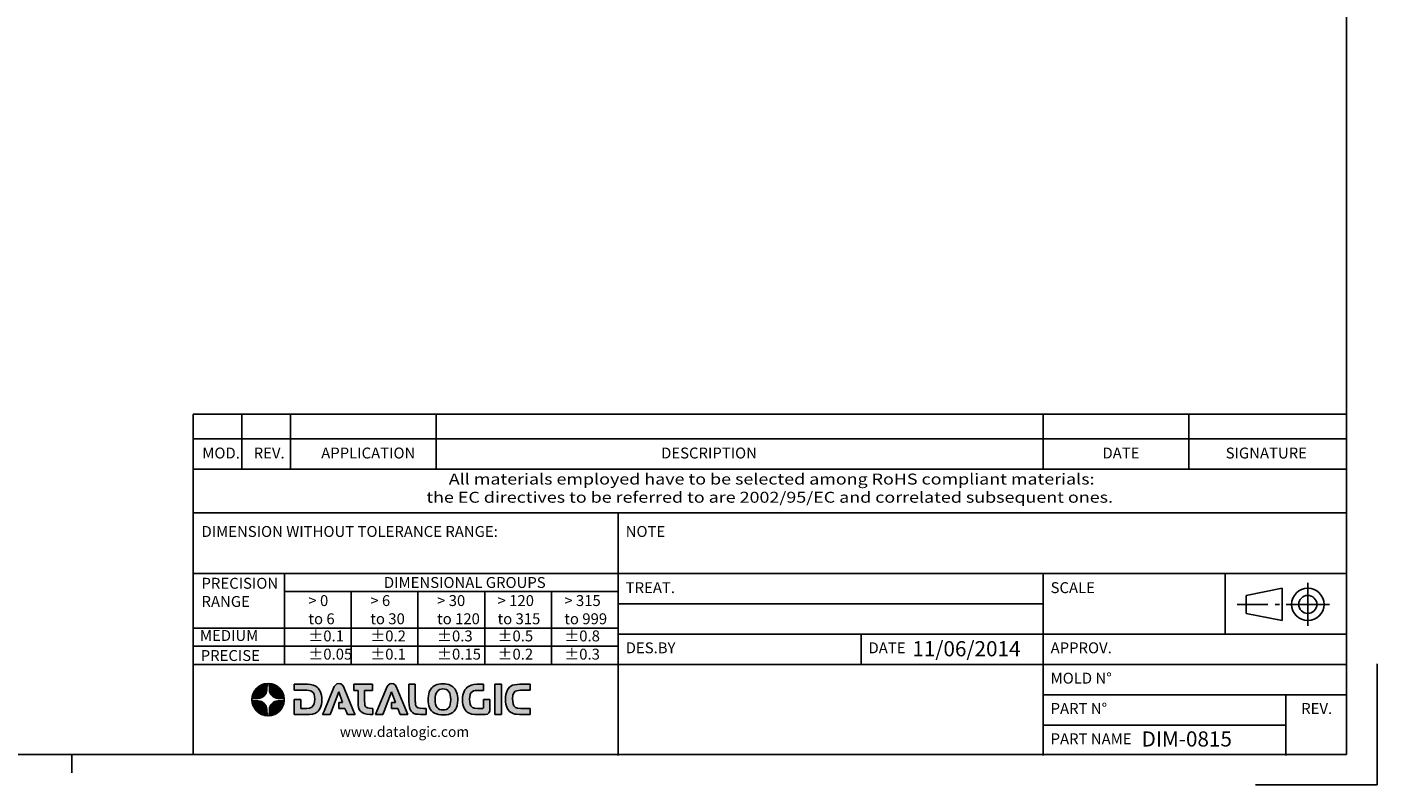
# Model space of a CAD drawing. Units: millimetres. Extents: x -43 to 385, y -63 to 242.
# Drawn here: x 163 to 385, y -55 to 70 of the extents above; entities that cross this region are included whole.
import ezdxf
from ezdxf.enums import TextEntityAlignment as Align

# ---------------------------------------------------------------- set-up
doc = ezdxf.new("R2010")
doc.units = ezdxf.units.MM
doc.header["$LTSCALE"] = 16.335
doc.linetypes.add('HIDDENNEW0', pattern=[4.5, 1.5, -1.5, 1.5])
doc.layers.get('0').update_dxf_attribs({"linetype": 'CONTINUOUS'})
doc.layers.add('DISEGNO', color=3, linetype='HIDDENNEW0')
doc.layers.add('NOTE', color=4, linetype='HIDDENNEW0')
doc.styles.add('Cartiglio', font='arial.ttf', dxfattribs={"width": 0.833, "height": 1.8})
doc.styles.get("Standard").update_dxf_attribs({"font": 'txt', "width": 0.85})

# ---------------------------------------------------------------- blocks, each defined once
blk = doc.blocks.new('A3M')
at = {"linetype": 'Continuous'}
h = blk.add_hatch(color=7, dxfattribs=at)
edge = h.paths.add_edge_path()
edge.add_arc((153.8, -66.95), 2.66, 93.2398, 176.7603)
edge.add_line((151.15, -66.8), (152.18, -66.75))
edge.add_arc((152.1, -65.25), 1.5, 273, 357)
edge.add_line((153.6, -65.33), (153.65, -64.3))
h = blk.add_hatch(color=0, dxfattribs=at)
edge = h.paths.add_edge_path()
edge.add_arc((153.8, -66.95), 2.66, 3.2398, 86.7602)
edge.add_line((153.95, -64.3), (154.01, -65.33))
edge.add_arc((155.51, -65.25), 1.5, 183, 267)
edge.add_line((155.43, -66.75), (156.46, -66.8))
for points in [[(161.56, -64.69), (161.2, -64.54), (160.78, -64.45), (160.28, -64.42), (158.12, -64.42), (158.12, -65.41), (160.17, -65.41), (160.53, -65.43), (160.84, -65.51), (161.08, -65.64), (161.26, -65.84), (161.38, -66.1), (161.45, -66.44), (161.48, -66.86), (161.45, -67.29), (161.37, -67.63), (161.25, -67.92), (161.01, -68.18), (160.64, -68.34), (160.13, -68.39), (159.17, -68.39), (159.17, -66.9), (158.12, -66.9), (158.12, -68.85), (158.12, -69.38), (160.34, -69.39), (160.61, -69.39), (161.1, -69.34), (161.52, -69.21), (161.86, -69), (161.92, -68.95), (161.98, -68.9), (162.04, -68.85), (162.22, -68.62), (162.37, -68.36), (162.49, -68.07), (162.58, -67.74), (162.63, -67.37), (162.65, -66.96), (162.63, -66.57), (162.58, -66.21), (162.5, -65.87), (162.39, -65.57), (162.24, -65.31), (162.07, -65.08), (161.86, -64.88)], [(166.2, -64.79), (166.03, -64.53), (165.77, -64.36), (165.46, -64.3), (165.14, -64.37), (164.88, -64.55), (164.7, -64.81), (163.02, -68.85), (162.79, -69.39), (164.03, -69.39), (164.23, -68.85), (165.45, -65.68), (166.08, -67.4), (165.43, -67.4), (165.43, -68.39), (166.46, -68.39), (166.65, -68.85), (166.88, -69.39), (168.12, -69.39), (167.89, -68.85)], [(170.98, -64.42), (167.92, -64.42), (167.92, -65.42), (168.64, -65.42), (168.64, -67.28), (168.66, -67.84), (168.72, -68.24), (168.83, -68.56), (169.02, -68.83), (169.3, -69.08), (169.64, -69.25), (170.06, -69.35), (170.56, -69.38), (170.92, -69.38), (171.08, -69.38), (171.08, -69.05), (171.08, -68.72), (171.08, -68.39), (171.03, -68.39), (170.48, -68.37), (170.15, -68.31), (169.94, -68.18), (169.8, -68.04), (169.74, -67.85), (169.71, -67.47), (169.69, -67.28), (169.69, -65.42), (170.98, -65.42)], [(174.89, -64.79), (174.72, -64.53), (174.46, -64.36), (174.15, -64.3), (173.83, -64.37), (173.57, -64.55), (173.4, -64.81), (171.71, -68.85), (171.48, -69.39), (172.72, -69.39), (172.92, -68.85), (174.14, -65.68), (174.77, -67.4), (174.15, -67.4), (174.15, -68.39), (175.17, -68.39), (175.57, -69.39), (176.81, -69.39)], [(178.05, -64.42), (177, -64.42), (177, -67.28), (177.02, -67.83), (177.08, -68.26), (177.18, -68.59), (177.36, -68.86), (177.57, -69.08), (177.83, -69.22), (178.14, -69.32), (178.5, -69.37), (178.92, -69.38), (179.28, -69.38), (179.83, -69.38), (179.83, -68.39), (179.4, -68.39), (178.85, -68.37), (178.51, -68.31), (178.3, -68.18), (178.17, -68.02), (178.1, -67.79), (178.07, -67.4), (178.05, -67.28)], [(187.21, -65.85), (187.4, -65.65), (187.64, -65.52), (187.94, -65.44), (188.31, -65.42), (189.3, -65.42), (189.3, -64.42), (188.19, -64.42), (187.69, -64.46), (187.27, -64.56), (186.91, -64.71), (186.61, -64.91), (186.41, -65.1), (186.23, -65.33), (186.09, -65.6), (185.97, -65.9), (185.89, -66.23), (185.84, -66.59), (185.82, -66.99), (185.84, -67.39), (185.89, -67.76), (185.98, -68.08), (186.1, -68.37), (186.25, -68.63), (186.44, -68.85), (186.49, -68.9), (186.55, -68.95), (186.61, -69), (186.95, -69.2), (187.37, -69.33), (187.86, -69.39), (188.14, -69.39), (189.61, -69.39), (189.93, -69.32), (190.18, -69.12), (190.33, -68.85), (190.35, -68.71), (190.35, -66.9), (189.3, -66.9), (189.3, -68.24), (189.28, -68.32), (189.23, -68.37), (189.15, -68.39), (188.34, -68.39), (187.83, -68.36), (187.46, -68.24), (187.22, -67.99), (187.1, -67.7), (187.02, -67.33), (186.99, -66.89), (187.02, -66.46), (187.09, -66.12)], [(192.23, -64.42), (191.17, -64.42), (191.17, -69.39), (192.23, -69.39)], [(194.1, -67.26), (194.07, -66.78), (194.12, -66.21), (194.27, -65.84), (194.53, -65.58), (194.77, -65.48), (195.04, -65.42), (195.38, -65.41), (196.95, -65.41), (196.95, -64.42), (195.26, -64.42), (194.81, -64.44), (194.42, -64.49), (194.08, -64.59), (193.8, -64.72), (193.57, -64.91), (193.37, -65.15), (193.2, -65.43), (193.07, -65.75), (192.97, -66.09), (192.92, -66.47), (192.9, -66.89), (192.92, -67.31), (192.97, -67.69), (193.06, -68.04), (193.19, -68.35), (193.35, -68.62), (193.54, -68.85), (193.72, -69), (193.93, -69.13), (194.15, -69.22), (194.45, -69.32), (194.74, -69.37), (195.21, -69.38), (196.95, -69.38), (196.95, -68.39), (195.42, -68.39), (194.91, -68.36), (194.54, -68.24), (194.3, -67.99), (194.17, -67.66)]]:
    blk.add_hatch(color=7).paths.add_polyline_path(points)
h = blk.add_hatch(color=7)
h.paths.add_polyline_path([(182.95, -64.37), (182.6, -64.35), (182.26, -64.37), (181.95, -64.41), (181.66, -64.48), (181.39, -64.58), (181.16, -64.7), (180.94, -64.85), (180.76, -65.03), (180.6, -65.24), (180.46, -65.47), (180.35, -65.72), (180.26, -66), (180.2, -66.31), (180.16, -66.64), (180.15, -67), (180.16, -67.31), (180.2, -67.63), (180.27, -67.95), (180.38, -68.25), (180.52, -68.53), (180.71, -68.79), (180.95, -69), (181.22, -69.17), (181.54, -69.3), (181.89, -69.4), (182.28, -69.46), (182.68, -69.48), (183.13, -69.46), (183.54, -69.38), (183.89, -69.25), (184.21, -69.07), (184.47, -68.85), (184.68, -68.57), (184.84, -68.26), (184.96, -67.89), (185.03, -67.48), (185.06, -67.03), (185.04, -66.67), (185.01, -66.33), (184.95, -66.02), (184.86, -65.74), (184.75, -65.48), (184.61, -65.25), (184.45, -65.04), (184.26, -64.86), (184.05, -64.71), (183.81, -64.58), (183.55, -64.48), (183.26, -64.41)])
h.paths.add_polyline_path([(182.92, -65.22), (183.18, -65.3), (183.4, -65.44), (183.58, -65.64), (183.72, -65.89), (183.81, -66.19), (183.87, -66.55), (183.89, -66.95), (183.87, -67.36), (183.82, -67.71), (183.72, -68), (183.59, -68.24), (183.41, -68.42), (183.19, -68.55), (182.93, -68.63), (182.62, -68.65), (182.31, -68.63), (182.04, -68.55), (181.81, -68.42), (181.63, -68.24), (181.49, -68.01), (181.4, -67.71), (181.34, -67.36), (181.32, -66.96), (181.34, -66.55), (181.4, -66.19), (181.49, -65.89), (181.63, -65.64), (181.81, -65.44), (182.03, -65.3), (182.3, -65.22), (182.61, -65.19)])
h = blk.add_hatch(color=0, dxfattribs=at)
edge = h.paths.add_edge_path()
edge.add_arc((152.1, -68.65), 1.5, 3, 87)
edge.add_line((152.18, -67.15), (151.15, -67.1))
edge.add_arc((153.8, -66.95), 2.66, 183.2397, 266.7602)
edge.add_line((153.65, -69.6), (153.6, -68.57))
h = blk.add_hatch(color=0, dxfattribs=at)
edge = h.paths.add_edge_path()
edge.add_line((156.46, -67.1), (155.43, -67.15))
edge.add_arc((155.51, -68.65), 1.5, 93, 177)
edge.add_line((154.01, -68.57), (153.95, -69.6))
edge.add_arc((153.8, -66.95), 2.66, 273.2398, 356.7602)
at = {"color": 7, "linetype": 'Continuous'}
for p, q in [((331.48, -76.02), (331.48, 210.98)), ((141.48, -76.02), (141.48, -19.87)), ((141.48, -19.87), (331.48, -19.87)), ((149.48, -28.97), (149.48, -19.87)), ((157.48, -28.97), (157.48, -19.87)), ((181.48, -28.97), (181.48, -19.87)), ((281.48, -28.97), (281.48, -19.87)), ((305.48, -28.97), (305.48, -19.87)), ((141.48, -23.97), (331.48, -23.97)), ((141.48, -28.97), (331.48, -28.97)), ((141.48, -36.15), (331.48, -36.15)), ((211.48, -76.15), (211.48, -36.15)), ((141.48, -46.15), (211.48, -46.15)), ((156.48, -61.15), (156.48, -46.15)), ((211.48, -46.15), (281.48, -46.15)), ((281.48, -46.15), (331.48, -46.15)), ((281.48, -61.15), (281.48, -46.15)), ((311.48, -46.15), (311.48, -56.15)), ((314.93, -49.76), (320.87, -48.57)), ((320.87, -53.92), (320.87, -48.57)), ((325.08, -54.81), (325.08, -47.68)), ((156.48, -49.15), (211.48, -49.15)), ((167.48, -61.15), (167.48, -49.15)), ((178.48, -61.15), (178.48, -49.15)), ((189.48, -61.15), (189.48, -49.15)), ((200.48, -61.15), (200.48, -49.15)), ((314.93, -52.73), (314.93, -49.76)), ((211.48, -51.15), (281.48, -51.15)), ((318.51, -51.25), (313.43, -51.25)), ((314.93, -52.73), (320.87, -53.92)), ((320.4, -51.25), (319.68, -51.25)), ((321.52, -51.25), (328.65, -51.25)), ((141.48, -55.15), (211.48, -55.15)), ((211.48, -56.15), (331.48, -56.15)), ((251.48, -61.15), (251.48, -56.15)), ((141.48, -58.15), (211.48, -58.15)), ((141.48, -61.15), (331.48, -61.15)), ((281.48, -76.15), (281.48, -61.15)), ((336.48, -81.02), (336.48, -61.02)), ((153.6, -65.33), (153.65, -64.29)), ((153.6, -65.33), (153.65, -64.3)), ((154.01, -65.33), (153.95, -64.29)), ((153.95, -64.3), (154.01, -65.33)), ((158.12, -65.41), (158.12, -64.42)), ((158.12, -64.42), (160.28, -64.42)), ((158.12, -64.42), (158.12, -65.41)), ((160.28, -64.42), (158.12, -64.42)), ((160.28, -64.42), (160.78, -64.45)), ((160.78, -64.45), (160.28, -64.42)), ((160.78, -64.45), (161.2, -64.54)), ((161.2, -64.54), (160.78, -64.45)), ((164.88, -64.55), (165.14, -64.37)), ((165.14, -64.37), (164.88, -64.55)), ((165.14, -64.37), (165.46, -64.3)), ((165.46, -64.3), (165.14, -64.37)), ((165.46, -64.3), (165.77, -64.36)), ((165.77, -64.36), (165.46, -64.3)), ((165.77, -64.36), (166.03, -64.53)), ((166.03, -64.53), (165.77, -64.36)), ((167.92, -65.42), (167.92, -64.42)), ((167.92, -64.42), (170.98, -64.42)), ((170.98, -64.42), (167.92, -64.42)), ((167.92, -64.42), (167.92, -65.42)), ((170.98, -64.42), (170.98, -65.42)), ((170.98, -65.42), (170.98, -64.42)), ((173.57, -64.55), (173.83, -64.37)), ((173.83, -64.37), (173.57, -64.55)), ((173.83, -64.37), (174.15, -64.3)), ((174.15, -64.3), (173.83, -64.37)), ((174.15, -64.3), (174.46, -64.36)), ((174.46, -64.36), (174.15, -64.3)), ((174.46, -64.36), (174.72, -64.53)), ((174.72, -64.53), (174.46, -64.36)), ((177, -67.28), (177, -64.42)), ((177, -64.42), (178.05, -64.42)), ((178.05, -64.42), (177, -64.42)), ((177, -64.42), (177, -67.28)), ((178.05, -64.42), (178.05, -67.28)), ((178.05, -67.28), (178.05, -64.42)), ((181.39, -64.58), (181.66, -64.48)), ((181.66, -64.48), (181.39, -64.58)), ((181.66, -64.48), (181.95, -64.41)), ((181.95, -64.41), (181.66, -64.48)), ((181.95, -64.41), (182.26, -64.37)), ((182.26, -64.37), (181.95, -64.41)), ((182.26, -64.37), (182.6, -64.35)), ((182.6, -64.35), (182.26, -64.37)), ((182.6, -64.35), (182.95, -64.37)), ((182.95, -64.37), (182.6, -64.35)), ((182.95, -64.37), (183.26, -64.41)), ((183.26, -64.41), (182.95, -64.37)), ((183.26, -64.41), (183.55, -64.48)), ((183.55, -64.48), (183.26, -64.41)), ((183.55, -64.48), (183.81, -64.58)), ((183.81, -64.58), (183.55, -64.48)), ((187.27, -64.56), (187.69, -64.46)), ((187.69, -64.46), (187.27, -64.56)), ((187.69, -64.46), (188.19, -64.42)), ((188.19, -64.42), (187.69, -64.46)), ((188.19, -64.42), (189.3, -64.42)), ((189.3, -64.42), (188.19, -64.42)), ((189.3, -64.42), (189.3, -65.42)), ((189.3, -65.42), (189.3, -64.42)), ((191.17, -69.39), (191.17, -64.42)), ((191.17, -64.42), (192.23, -64.42)), ((192.23, -64.42), (191.17, -64.42)), ((191.17, -64.42), (191.17, -69.39)), ((192.23, -64.42), (192.23, -69.39)), ((192.23, -69.39), (192.23, -64.42)), ((194.08, -64.59), (194.42, -64.49)), ((194.42, -64.49), (194.08, -64.59)), ((194.42, -64.49), (194.81, -64.44)), ((194.81, -64.44), (194.42, -64.49)), ((194.81, -64.44), (195.26, -64.42)), ((195.26, -64.42), (194.81, -64.44)), ((195.26, -64.42), (196.95, -64.42)), ((196.95, -64.42), (195.26, -64.42)), ((196.95, -64.42), (196.95, -65.41)), ((196.95, -65.41), (196.95, -64.42)), ((160.17, -65.41), (158.12, -65.41)), ((158.12, -65.41), (160.17, -65.41)), ((160.53, -65.43), (160.17, -65.41)), ((160.17, -65.41), (160.53, -65.43)), ((160.84, -65.51), (160.53, -65.43)), ((160.53, -65.43), (160.84, -65.51)), ((161.08, -65.64), (160.84, -65.51)), ((160.84, -65.51), (161.08, -65.64)), ((161.26, -65.84), (161.08, -65.64)), ((161.08, -65.64), (161.26, -65.84)), ((161.2, -64.54), (161.56, -64.69)), ((161.56, -64.69), (161.2, -64.54)), ((161.38, -66.1), (161.26, -65.84)), ((161.26, -65.84), (161.38, -66.1)), ((161.45, -66.44), (161.38, -66.1)), ((161.38, -66.1), (161.45, -66.44)), ((161.48, -66.86), (161.45, -66.44)), ((161.45, -66.44), (161.48, -66.86)), ((161.56, -64.69), (161.86, -64.88)), ((161.86, -64.88), (161.56, -64.69)), ((161.86, -64.88), (162.07, -65.08)), ((162.07, -65.08), (161.86, -64.88)), ((162.07, -65.08), (162.24, -65.31)), ((162.24, -65.31), (162.07, -65.08)), ((162.24, -65.31), (162.39, -65.57)), ((162.39, -65.57), (162.24, -65.31)), ((162.39, -65.57), (162.5, -65.87)), ((162.5, -65.87), (162.39, -65.57)), ((162.5, -65.87), (162.58, -66.21)), ((162.58, -66.21), (162.5, -65.87)), ((162.58, -66.21), (162.63, -66.57)), ((162.63, -66.57), (162.58, -66.21)), ((162.63, -66.57), (162.65, -66.96)), ((162.65, -66.96), (162.63, -66.57)), ((163.02, -68.85), (164.7, -64.81)), ((164.7, -64.81), (163.02, -68.85)), ((165.45, -65.68), (164.23, -68.85)), ((164.23, -68.85), (165.45, -65.68)), ((164.7, -64.81), (164.88, -64.55)), ((164.88, -64.55), (164.7, -64.81)), ((166.08, -67.4), (165.45, -65.68)), ((165.45, -65.68), (166.08, -67.4)), ((166.03, -64.53), (166.2, -64.79)), ((166.2, -64.79), (166.03, -64.53)), ((166.2, -64.79), (167.89, -68.85)), ((167.89, -68.85), (166.2, -64.79)), ((168.64, -65.42), (167.92, -65.42)), ((167.92, -65.42), (168.64, -65.42)), ((168.64, -67.28), (168.64, -65.42)), ((168.64, -65.42), (168.64, -67.28)), ((170.98, -65.42), (169.69, -65.42)), ((169.69, -65.42), (169.69, -67.28)), ((169.69, -65.42), (170.98, -65.42)), ((169.69, -67.28), (169.69, -65.42)), ((171.71, -68.85), (173.4, -64.81)), ((173.4, -64.81), (171.71, -68.85)), ((174.14, -65.68), (172.92, -68.85)), ((172.92, -68.85), (174.14, -65.68)), ((173.4, -64.81), (173.57, -64.55)), ((173.57, -64.55), (173.4, -64.81)), ((174.77, -67.4), (174.14, -65.68)), ((174.14, -65.68), (174.77, -67.4)), ((174.72, -64.53), (174.89, -64.79)), ((174.89, -64.79), (174.72, -64.53)), ((174.89, -64.79), (176.81, -69.39)), ((176.81, -69.39), (174.89, -64.79)), ((180.15, -67), (180.16, -66.64)), ((180.16, -66.64), (180.15, -67)), ((180.16, -66.64), (180.2, -66.31)), ((180.2, -66.31), (180.16, -66.64)), ((180.2, -66.31), (180.26, -66)), ((180.26, -66), (180.2, -66.31)), ((180.26, -66), (180.35, -65.72)), ((180.35, -65.72), (180.26, -66)), ((180.35, -65.72), (180.46, -65.47)), ((180.46, -65.47), (180.35, -65.72)), ((180.46, -65.47), (180.6, -65.24)), ((180.6, -65.24), (180.46, -65.47)), ((180.6, -65.24), (180.76, -65.03)), ((180.76, -65.03), (180.6, -65.24)), ((180.76, -65.03), (180.94, -64.85)), ((180.94, -64.85), (180.76, -65.03)), ((180.94, -64.85), (181.16, -64.7)), ((181.16, -64.7), (180.94, -64.85)), ((181.16, -64.7), (181.39, -64.58)), ((181.39, -64.58), (181.16, -64.7)), ((181.32, -66.96), (181.34, -66.55)), ((181.32, -66.96), (181.34, -66.55)), ((181.34, -66.55), (181.4, -66.19)), ((181.34, -66.55), (181.4, -66.19)), ((181.4, -66.19), (181.49, -65.89)), ((181.4, -66.19), (181.49, -65.89)), ((181.49, -65.89), (181.63, -65.64)), ((181.49, -65.89), (181.63, -65.64)), ((181.63, -65.64), (181.81, -65.44)), ((181.63, -65.64), (181.81, -65.44)), ((181.81, -65.44), (182.03, -65.3)), ((181.81, -65.44), (182.03, -65.3)), ((182.03, -65.3), (182.3, -65.22)), ((182.03, -65.3), (182.3, -65.22)), ((182.3, -65.22), (182.61, -65.19)), ((182.3, -65.22), (182.61, -65.19)), ((182.61, -65.19), (182.92, -65.22)), ((182.61, -65.19), (182.92, -65.22)), ((182.92, -65.22), (183.18, -65.3)), ((182.92, -65.22), (183.18, -65.3)), ((183.18, -65.3), (183.4, -65.44)), ((183.18, -65.3), (183.4, -65.44)), ((183.4, -65.44), (183.58, -65.64)), ((183.4, -65.44), (183.58, -65.64)), ((183.58, -65.64), (183.72, -65.89)), ((183.58, -65.64), (183.72, -65.89)), ((183.72, -65.89), (183.81, -66.19)), ((183.72, -65.89), (183.81, -66.19)), ((183.81, -64.58), (184.05, -64.71)), ((184.05, -64.71), (183.81, -64.58)), ((183.81, -66.19), (183.87, -66.55)), ((183.81, -66.19), (183.87, -66.55)), ((183.87, -66.55), (183.89, -66.95)), ((183.87, -66.55), (183.89, -66.95)), ((184.05, -64.71), (184.26, -64.86)), ((184.26, -64.86), (184.05, -64.71)), ((184.26, -64.86), (184.45, -65.04)), ((184.45, -65.04), (184.26, -64.86)), ((184.45, -65.04), (184.61, -65.25)), ((184.61, -65.25), (184.45, -65.04)), ((184.61, -65.25), (184.75, -65.48)), ((184.75, -65.48), (184.61, -65.25)), ((184.75, -65.48), (184.86, -65.74)), ((184.86, -65.74), (184.75, -65.48)), ((184.86, -65.74), (184.95, -66.02)), ((184.95, -66.02), (184.86, -65.74)), ((184.95, -66.02), (185.01, -66.33)), ((185.01, -66.33), (184.95, -66.02)), ((185.01, -66.33), (185.04, -66.67)), ((185.04, -66.67), (185.01, -66.33)), ((185.04, -66.67), (185.06, -67.03)), ((185.06, -67.03), (185.04, -66.67)), ((185.82, -66.99), (185.84, -66.59)), ((185.84, -66.59), (185.82, -66.99)), ((185.84, -66.59), (185.89, -66.23)), ((185.89, -66.23), (185.84, -66.59)), ((185.89, -66.23), (185.97, -65.9)), ((185.97, -65.9), (185.89, -66.23)), ((185.97, -65.9), (186.09, -65.6)), ((186.09, -65.6), (185.97, -65.9)), ((186.09, -65.6), (186.23, -65.33)), ((186.23, -65.33), (186.09, -65.6)), ((186.23, -65.33), (186.41, -65.1)), ((186.41, -65.1), (186.23, -65.33)), ((186.41, -65.1), (186.61, -64.91)), ((186.61, -64.91), (186.41, -65.1)), ((186.61, -64.91), (186.91, -64.71)), ((186.91, -64.71), (186.61, -64.91)), ((186.91, -64.71), (187.27, -64.56)), ((187.27, -64.56), (186.91, -64.71)), ((187.02, -66.46), (186.99, -66.89)), ((186.99, -66.89), (187.02, -66.46)), ((187.09, -66.12), (187.02, -66.46)), ((187.02, -66.46), (187.09, -66.12)), ((187.21, -65.85), (187.09, -66.12)), ((187.09, -66.12), (187.21, -65.85)), ((187.4, -65.65), (187.21, -65.85)), ((187.21, -65.85), (187.4, -65.65)), ((187.64, -65.52), (187.4, -65.65)), ((187.4, -65.65), (187.64, -65.52)), ((187.94, -65.44), (187.64, -65.52)), ((187.64, -65.52), (187.94, -65.44)), ((188.31, -65.42), (187.94, -65.44)), ((187.94, -65.44), (188.31, -65.42)), ((189.3, -65.42), (188.31, -65.42)), ((188.31, -65.42), (189.3, -65.42)), ((192.9, -66.89), (192.92, -66.47)), ((192.92, -66.47), (192.9, -66.89)), ((192.92, -66.47), (192.97, -66.09)), ((192.97, -66.09), (192.92, -66.47)), ((192.97, -66.09), (193.07, -65.75)), ((193.07, -65.75), (192.97, -66.09)), ((193.07, -65.75), (193.2, -65.43)), ((193.2, -65.43), (193.07, -65.75)), ((193.2, -65.43), (193.37, -65.15)), ((193.37, -65.15), (193.2, -65.43)), ((193.37, -65.15), (193.57, -64.91)), ((193.57, -64.91), (193.37, -65.15)), ((193.57, -64.91), (193.8, -64.72)), ((193.8, -64.72), (193.57, -64.91)), ((193.8, -64.72), (194.08, -64.59)), ((194.08, -64.59), (193.8, -64.72)), ((194.12, -66.21), (194.07, -66.78)), ((194.07, -66.78), (194.12, -66.21)), ((194.27, -65.84), (194.12, -66.21)), ((194.12, -66.21), (194.27, -65.84)), ((194.53, -65.58), (194.27, -65.84)), ((194.27, -65.84), (194.53, -65.58)), ((194.77, -65.48), (194.53, -65.58)), ((194.53, -65.58), (194.77, -65.48)), ((195.04, -65.42), (194.77, -65.48)), ((194.77, -65.48), (195.04, -65.42)), ((195.38, -65.41), (195.04, -65.42)), ((195.04, -65.42), (195.38, -65.41)), ((196.95, -65.41), (195.38, -65.41)), ((195.38, -65.41), (196.95, -65.41)), ((281.48, -66.15), (331.48, -66.15)), ((152.18, -66.75), (151.15, -66.8)), ((151.15, -66.8), (152.18, -66.75)), ((152.18, -67.15), (151.15, -67.1)), ((152.18, -67.15), (151.15, -67.1)), ((153.6, -68.57), (153.65, -69.61)), ((153.65, -69.6), (153.6, -68.57)), ((154.01, -68.57), (153.95, -69.61)), ((154.01, -68.57), (153.95, -69.6)), ((155.43, -66.75), (156.46, -66.8)), ((155.43, -66.75), (156.46, -66.8)), ((155.43, -67.15), (156.46, -67.1)), ((156.46, -67.1), (155.43, -67.15)), ((158.12, -68.85), (158.12, -66.9)), ((158.12, -66.9), (159.17, -66.9)), ((158.12, -66.9), (158.12, -68.85)), ((159.17, -66.9), (158.12, -66.9)), ((158.12, -69.38), (158.12, -68.85)), ((158.12, -68.85), (158.12, -69.38)), ((159.17, -66.9), (159.17, -68.39)), ((159.17, -68.39), (159.17, -66.9)), ((159.17, -68.39), (160.13, -68.39)), ((160.13, -68.39), (159.17, -68.39)), ((160.13, -68.39), (160.64, -68.34)), ((160.64, -68.34), (160.13, -68.39)), ((160.64, -68.34), (161.01, -68.18)), ((161.01, -68.18), (160.64, -68.34)), ((161.01, -68.18), (161.25, -67.92)), ((161.25, -67.92), (161.01, -68.18)), ((161.25, -67.92), (161.37, -67.63)), ((161.37, -67.63), (161.25, -67.92)), ((161.37, -67.63), (161.45, -67.29)), ((161.45, -67.29), (161.37, -67.63)), ((161.45, -67.29), (161.48, -66.86)), ((161.48, -66.86), (161.45, -67.29)), ((161.98, -68.9), (161.92, -68.95)), ((161.92, -68.95), (161.98, -68.9)), ((162.04, -68.85), (161.98, -68.9)), ((161.98, -68.9), (162.04, -68.85)), ((162.22, -68.62), (162.04, -68.85)), ((162.04, -68.85), (162.22, -68.62)), ((162.37, -68.36), (162.22, -68.62)), ((162.22, -68.62), (162.37, -68.36)), ((162.49, -68.07), (162.37, -68.36)), ((162.37, -68.36), (162.49, -68.07)), ((162.58, -67.74), (162.49, -68.07)), ((162.49, -68.07), (162.58, -67.74)), ((162.63, -67.37), (162.58, -67.74)), ((162.58, -67.74), (162.63, -67.37)), ((162.65, -66.96), (162.63, -67.37)), ((162.63, -67.37), (162.65, -66.96)), ((162.79, -69.39), (163.02, -68.85)), ((163.02, -68.85), (162.79, -69.39)), ((164.23, -68.85), (164.03, -69.39)), ((164.03, -69.39), (164.23, -68.85)), ((165.43, -68.39), (165.43, -67.4)), ((165.43, -67.4), (166.08, -67.4)), ((165.43, -67.4), (165.43, -68.39)), ((166.08, -67.4), (165.43, -67.4)), ((166.46, -68.39), (165.43, -68.39)), ((165.43, -68.39), (166.46, -68.39)), ((166.65, -68.85), (166.46, -68.39)), ((166.46, -68.39), (166.65, -68.85)), ((166.88, -69.39), (166.65, -68.85)), ((166.65, -68.85), (166.88, -69.39)), ((167.89, -68.85), (168.12, -69.39)), ((168.12, -69.39), (167.89, -68.85)), ((168.66, -67.84), (168.64, -67.28)), ((168.64, -67.28), (168.66, -67.84)), ((168.72, -68.24), (168.66, -67.84)), ((168.66, -67.84), (168.72, -68.24)), ((168.83, -68.56), (168.72, -68.24)), ((168.72, -68.24), (168.83, -68.56)), ((169.02, -68.83), (168.83, -68.56)), ((168.83, -68.56), (169.02, -68.83)), ((169.3, -69.08), (169.02, -68.83)), ((169.02, -68.83), (169.3, -69.08)), ((169.69, -67.28), (169.71, -67.47)), ((169.71, -67.47), (169.69, -67.28)), ((169.71, -67.47), (169.74, -67.85)), ((169.74, -67.85), (169.71, -67.47)), ((169.74, -67.85), (169.8, -68.04)), ((169.8, -68.04), (169.74, -67.85)), ((169.8, -68.04), (169.94, -68.18)), ((169.94, -68.18), (169.8, -68.04)), ((169.94, -68.18), (170.15, -68.31)), ((170.15, -68.31), (169.94, -68.18)), ((170.15, -68.31), (170.48, -68.37)), ((170.48, -68.37), (170.15, -68.31)), ((170.48, -68.37), (171.03, -68.39)), ((171.03, -68.39), (170.48, -68.37)), ((171.03, -68.39), (171.08, -68.39)), ((171.08, -68.39), (171.03, -68.39)), ((171.08, -68.39), (171.08, -68.72)), ((171.08, -68.72), (171.08, -68.39)), ((171.08, -68.72), (171.08, -69.05)), ((171.08, -69.05), (171.08, -68.72)), ((171.48, -69.39), (171.71, -68.85)), ((171.71, -68.85), (171.48, -69.39)), ((172.92, -68.85), (172.72, -69.39)), ((172.72, -69.39), (172.92, -68.85)), ((174.15, -68.39), (174.15, -67.4)), ((174.15, -67.4), (174.77, -67.4)), ((174.15, -67.4), (174.15, -68.39)), ((174.77, -67.4), (174.15, -67.4)), ((175.17, -68.39), (174.15, -68.39)), ((174.15, -68.39), (175.17, -68.39)), ((175.57, -69.39), (175.17, -68.39)), ((175.17, -68.39), (175.57, -69.39)), ((177.02, -67.83), (177, -67.28)), ((177, -67.28), (177.02, -67.83)), ((177.08, -68.26), (177.02, -67.83)), ((177.02, -67.83), (177.08, -68.26)), ((177.18, -68.59), (177.08, -68.26)), ((177.08, -68.26), (177.18, -68.59)), ((177.36, -68.86), (177.18, -68.59)), ((177.18, -68.59), (177.36, -68.86)), ((177.57, -69.08), (177.36, -68.86)), ((177.36, -68.86), (177.57, -69.08)), ((178.05, -67.28), (178.07, -67.4)), ((178.07, -67.4), (178.05, -67.28)), ((178.07, -67.4), (178.1, -67.79)), ((178.1, -67.79), (178.07, -67.4)), ((178.1, -67.79), (178.17, -68.02)), ((178.17, -68.02), (178.1, -67.79)), ((178.17, -68.02), (178.3, -68.18)), ((178.3, -68.18), (178.17, -68.02)), ((178.3, -68.18), (178.51, -68.31)), ((178.51, -68.31), (178.3, -68.18)), ((178.51, -68.31), (178.85, -68.37)), ((178.85, -68.37), (178.51, -68.31)), ((178.85, -68.37), (179.4, -68.39)), ((179.4, -68.39), (178.85, -68.37)), ((179.4, -68.39), (179.83, -68.39)), ((179.83, -68.39), (179.4, -68.39)), ((179.83, -68.39), (179.83, -69.38)), ((179.83, -69.38), (179.83, -68.39)), ((180.16, -67.31), (180.15, -67)), ((180.15, -67), (180.15, -67)), ((180.15, -67), (180.16, -67.31)), ((180.2, -67.63), (180.16, -67.31)), ((180.16, -67.31), (180.2, -67.63)), ((180.27, -67.95), (180.2, -67.63)), ((180.2, -67.63), (180.27, -67.95)), ((180.38, -68.25), (180.27, -67.95)), ((180.27, -67.95), (180.38, -68.25)), ((180.52, -68.53), (180.38, -68.25)), ((180.38, -68.25), (180.52, -68.53)), ((180.71, -68.79), (180.52, -68.53)), ((180.52, -68.53), (180.71, -68.79)), ((180.95, -69), (180.71, -68.79)), ((180.71, -68.79), (180.95, -69)), ((181.34, -67.36), (181.32, -66.96)), ((181.34, -67.36), (181.32, -66.96)), ((181.4, -67.71), (181.34, -67.36)), ((181.4, -67.71), (181.34, -67.36)), ((181.49, -68.01), (181.4, -67.71)), ((181.49, -68.01), (181.4, -67.71)), ((181.63, -68.24), (181.49, -68.01)), ((181.63, -68.24), (181.49, -68.01)), ((181.81, -68.42), (181.63, -68.24)), ((181.81, -68.42), (181.63, -68.24)), ((182.04, -68.55), (181.81, -68.42)), ((182.04, -68.55), (181.81, -68.42)), ((182.31, -68.63), (182.04, -68.55)), ((182.31, -68.63), (182.04, -68.55)), ((182.62, -68.65), (182.31, -68.63)), ((182.62, -68.65), (182.31, -68.63)), ((182.93, -68.63), (182.62, -68.65)), ((182.93, -68.63), (182.62, -68.65)), ((183.19, -68.55), (182.93, -68.63)), ((183.19, -68.55), (182.93, -68.63)), ((183.41, -68.42), (183.19, -68.55)), ((183.41, -68.42), (183.19, -68.55)), ((183.59, -68.24), (183.41, -68.42)), ((183.59, -68.24), (183.41, -68.42)), ((183.72, -68), (183.59, -68.24)), ((183.72, -68), (183.59, -68.24)), ((183.82, -67.71), (183.72, -68)), ((183.82, -67.71), (183.72, -68)), ((183.87, -67.36), (183.82, -67.71)), ((183.87, -67.36), (183.82, -67.71)), ((183.89, -66.95), (183.87, -67.36)), ((183.89, -66.95), (183.87, -67.36)), ((184.47, -68.85), (184.21, -69.07)), ((184.21, -69.07), (184.47, -68.85)), ((184.68, -68.57), (184.47, -68.85)), ((184.47, -68.85), (184.68, -68.57)), ((184.84, -68.26), (184.68, -68.57)), ((184.68, -68.57), (184.84, -68.26)), ((184.96, -67.89), (184.84, -68.26)), ((184.84, -68.26), (184.96, -67.89)), ((185.03, -67.48), (184.96, -67.89)), ((184.96, -67.89), (185.03, -67.48)), ((185.06, -67.03), (185.03, -67.48)), ((185.03, -67.48), (185.06, -67.03)), ((185.84, -67.39), (185.82, -66.99)), ((185.82, -66.99), (185.84, -67.39)), ((185.89, -67.76), (185.84, -67.39)), ((185.84, -67.39), (185.89, -67.76)), ((185.98, -68.08), (185.89, -67.76)), ((185.89, -67.76), (185.98, -68.08)), ((186.1, -68.37), (185.98, -68.08)), ((185.98, -68.08), (186.1, -68.37)), ((186.25, -68.63), (186.1, -68.37)), ((186.1, -68.37), (186.25, -68.63)), ((186.44, -68.85), (186.25, -68.63)), ((186.25, -68.63), (186.44, -68.85)), ((186.49, -68.9), (186.44, -68.85)), ((186.44, -68.85), (186.49, -68.9)), ((186.55, -68.95), (186.49, -68.9)), ((186.49, -68.9), (186.55, -68.95)), ((186.99, -66.89), (187.02, -67.33)), ((187.02, -67.33), (186.99, -66.89)), ((187.02, -67.33), (187.1, -67.7)), ((187.1, -67.7), (187.02, -67.33)), ((187.1, -67.7), (187.22, -67.99)), ((187.22, -67.99), (187.1, -67.7)), ((187.22, -67.99), (187.46, -68.24)), ((187.46, -68.24), (187.22, -67.99)), ((187.46, -68.24), (187.83, -68.36)), ((187.83, -68.36), (187.46, -68.24)), ((187.83, -68.36), (188.34, -68.39)), ((188.34, -68.39), (187.83, -68.36)), ((188.34, -68.39), (189.15, -68.39)), ((189.15, -68.39), (188.34, -68.39)), ((189.15, -68.39), (189.23, -68.37)), ((189.23, -68.37), (189.15, -68.39)), ((189.23, -68.37), (189.28, -68.32)), ((189.28, -68.32), (189.23, -68.37)), ((189.28, -68.32), (189.3, -68.24)), ((189.3, -68.24), (189.28, -68.32)), ((189.3, -68.24), (189.3, -66.9)), ((189.3, -66.9), (190.35, -66.9)), ((189.3, -66.9), (189.3, -68.24)), ((190.35, -66.9), (189.3, -66.9)), ((190.33, -68.85), (190.18, -69.12)), ((190.18, -69.12), (190.33, -68.85)), ((190.35, -68.71), (190.33, -68.85)), ((190.33, -68.85), (190.35, -68.71)), ((190.35, -66.9), (190.35, -68.71)), ((190.35, -68.71), (190.35, -66.9)), ((192.92, -67.31), (192.9, -66.89)), ((192.9, -66.89), (192.92, -67.31)), ((192.97, -67.69), (192.92, -67.31)), ((192.92, -67.31), (192.97, -67.69)), ((193.06, -68.04), (192.97, -67.69)), ((192.97, -67.69), (193.06, -68.04)), ((193.19, -68.35), (193.06, -68.04)), ((193.06, -68.04), (193.19, -68.35)), ((193.35, -68.62), (193.19, -68.35)), ((193.19, -68.35), (193.35, -68.62)), ((193.54, -68.85), (193.35, -68.62)), ((193.35, -68.62), (193.54, -68.85)), ((193.72, -69), (193.54, -68.85)), ((193.54, -68.85), (193.72, -69)), ((194.07, -66.78), (194.1, -67.26)), ((194.1, -67.26), (194.07, -66.78)), ((194.1, -67.26), (194.17, -67.66)), ((194.17, -67.66), (194.1, -67.26)), ((194.17, -67.66), (194.3, -67.99)), ((194.3, -67.99), (194.17, -67.66)), ((194.3, -67.99), (194.54, -68.24)), ((194.54, -68.24), (194.3, -67.99)), ((194.54, -68.24), (194.91, -68.36)), ((194.91, -68.36), (194.54, -68.24)), ((194.91, -68.36), (195.42, -68.39)), ((195.42, -68.39), (194.91, -68.36)), ((195.42, -68.39), (196.95, -68.39)), ((196.95, -68.39), (195.42, -68.39)), ((196.95, -68.39), (196.95, -69.38)), ((196.95, -69.38), (196.95, -68.39)), ((160.34, -69.39), (158.12, -69.38)), ((158.12, -69.38), (160.34, -69.39)), ((160.61, -69.39), (160.34, -69.39)), ((160.34, -69.39), (160.61, -69.39)), ((161.1, -69.34), (160.61, -69.39)), ((160.61, -69.39), (161.1, -69.34)), ((161.52, -69.21), (161.1, -69.34)), ((161.1, -69.34), (161.52, -69.21)), ((161.86, -69), (161.52, -69.21)), ((161.52, -69.21), (161.86, -69)), ((161.92, -68.95), (161.86, -69)), ((161.86, -69), (161.92, -68.95)), ((164.03, -69.39), (162.79, -69.39)), ((162.79, -69.39), (164.03, -69.39)), ((168.12, -69.39), (166.88, -69.39)), ((166.88, -69.39), (168.12, -69.39)), ((169.64, -69.25), (169.3, -69.08)), ((169.3, -69.08), (169.64, -69.25)), ((170.06, -69.35), (169.64, -69.25)), ((169.64, -69.25), (170.06, -69.35)), ((170.56, -69.38), (170.06, -69.35)), ((170.06, -69.35), (170.56, -69.38)), ((170.92, -69.38), (170.56, -69.38)), ((170.56, -69.38), (170.92, -69.38)), ((171.08, -69.38), (170.92, -69.38)), ((170.92, -69.38), (171.08, -69.38)), ((171.08, -69.05), (171.08, -69.38)), ((171.08, -69.38), (171.08, -69.05)), ((172.72, -69.39), (171.48, -69.39)), ((171.48, -69.39), (172.72, -69.39)), ((176.81, -69.39), (175.57, -69.39)), ((175.57, -69.39), (176.81, -69.39)), ((177.83, -69.22), (177.57, -69.08)), ((177.57, -69.08), (177.83, -69.22)), ((178.14, -69.32), (177.83, -69.22)), ((177.83, -69.22), (178.14, -69.32)), ((178.5, -69.37), (178.14, -69.32)), ((178.14, -69.32), (178.5, -69.37)), ((178.92, -69.38), (178.5, -69.37)), ((178.5, -69.37), (178.92, -69.38)), ((179.28, -69.38), (178.92, -69.38)), ((178.92, -69.38), (179.28, -69.38)), ((179.83, -69.38), (179.28, -69.38)), ((179.28, -69.38), (179.83, -69.38)), ((181.22, -69.17), (180.95, -69)), ((180.95, -69), (181.22, -69.17)), ((181.54, -69.3), (181.22, -69.17)), ((181.22, -69.17), (181.54, -69.3)), ((181.89, -69.4), (181.54, -69.3)), ((181.54, -69.3), (181.89, -69.4)), ((182.28, -69.46), (181.89, -69.4)), ((181.89, -69.4), (182.28, -69.46)), ((182.68, -69.48), (182.28, -69.46)), ((182.28, -69.46), (182.68, -69.48)), ((183.13, -69.46), (182.68, -69.48)), ((182.68, -69.48), (183.13, -69.46)), ((183.54, -69.38), (183.13, -69.46)), ((183.13, -69.46), (183.54, -69.38)), ((183.89, -69.25), (183.54, -69.38)), ((183.54, -69.38), (183.89, -69.25)), ((184.21, -69.07), (183.89, -69.25)), ((183.89, -69.25), (184.21, -69.07)), ((186.61, -69), (186.55, -68.95)), ((186.55, -68.95), (186.61, -69)), ((186.95, -69.2), (186.61, -69)), ((186.61, -69), (186.95, -69.2)), ((187.37, -69.33), (186.95, -69.2)), ((186.95, -69.2), (187.37, -69.33)), ((187.86, -69.39), (187.37, -69.33)), ((187.37, -69.33), (187.86, -69.39)), ((188.14, -69.39), (187.86, -69.39)), ((187.86, -69.39), (188.14, -69.39)), ((189.61, -69.39), (188.14, -69.39)), ((188.14, -69.39), (189.61, -69.39)), ((189.93, -69.32), (189.61, -69.39)), ((189.61, -69.39), (189.93, -69.32)), ((190.18, -69.12), (189.93, -69.32)), ((189.93, -69.32), (190.18, -69.12)), ((192.23, -69.39), (191.17, -69.39)), ((191.17, -69.39), (192.23, -69.39)), ((193.93, -69.13), (193.72, -69)), ((193.72, -69), (193.93, -69.13)), ((194.15, -69.22), (193.93, -69.13)), ((193.93, -69.13), (194.15, -69.22)), ((194.45, -69.32), (194.15, -69.22)), ((194.15, -69.22), (194.45, -69.32)), ((194.74, -69.37), (194.45, -69.32)), ((194.45, -69.32), (194.74, -69.37)), ((195.21, -69.38), (194.74, -69.37)), ((194.74, -69.37), (195.21, -69.38)), ((196.95, -69.38), (195.21, -69.38)), ((195.21, -69.38), (196.95, -69.38)), ((281.48, -71.15), (321.48, -71.15)), ((-68.52, -76.02), (331.48, -76.02)), ((121.48, -76.02), (121.48, -79.02)), ((316.48, -81.02), (336.48, -81.02))]:
    blk.add_line(p, q, dxfattribs=at)
at = {"color": 0, "linetype": 'ByBlock'}
blk.add_line((321.48, -66.15), (321.48, -76.15), dxfattribs=at)
at = {"color": 7, "linetype": 'Continuous'}
for centre, radius in [((325.08, -51.25), 2.67), ((325.08, -51.25), 1.49), ((153.8, -66.95), 2.66)]:
    blk.add_circle(centre, radius, dxfattribs=at)
for centre, radius, start, end in [((153.8, -66.95), 2.66, 93.2398, 176.7603), ((153.8, -66.95), 2.66, 3.2398, 86.7602), ((152.1, -65.25), 1.5, 273, 357), ((152.1, -65.25), 1.5, 273, 357), ((155.51, -65.25), 1.5, 183, 267), ((155.51, -65.25), 1.5, 183, 267), ((153.8, -66.95), 2.66, 183.2397, 266.7602), ((152.1, -68.65), 1.5, 3, 87), ((152.1, -68.65), 1.5, 3, 87), ((153.8, -66.95), 2.66, 273.2398, 356.7602), ((155.51, -68.65), 1.5, 93, 177), ((155.51, -68.65), 1.5, 93, 177)]:
    blk.add_arc(centre, radius, start, end, dxfattribs=at)
at = {"color": 7, "linetype": 'Continuous', "width": 1.2}
for s, p in [('All materials employed have to be selected among RoHS compliant materials:', (236.76, -29.69)), ('the EC directives to be referred to are 2002/95/EC and correlated subsequent ones. ', (236.76, -32.69))]:
    blk.add_text(s, height=1.8, dxfattribs=at).set_placement(p, align=Align.TOP_CENTER)
at = {"color": 7, "linetype": 'Continuous', "width": 0.980353}
blk.add_text('www.datalogic.com', height=1.7, dxfattribs=at).set_placement((176.27, -72.24), align=Align.MIDDLE_CENTER)
at = {"color": 0, "linetype": 'ByBlock', "char_height": 1.8, "attachment_point": 1, "style": 'Cartiglio'}
for s, insert in [('MOD.', (142.96, -25.4)), ('REV.', (151.43, -25.4)), ('APPLICATION', (162.55, -25.4)), ('DESCRIPTION', (218.54, -25.4)), ('DATE', (291.25, -25.4)), ('SIGNATURE', (311.55, -25.4)), ('DIMENSION WITHOUT TOLERANCE RANGE:', (142.83, -38.33)), ('NOTE', (212.71, -38.33)), ('PRECISION\\PRANGE', (142.83, -46.87)), ('DIMENSIONAL GROUPS', (172.88, -46.74)), ('TREAT.', (212.71, -47.59)), ('SCALE', (282.71, -47.59)), ('> 0\\Pto 6', (160.44, -49.72)), ('> 6\\Pto 30', (170.64, -49.72)), ('> 30\\Pto 120', (181.64, -49.72)), ('> 120\\Pto 315', (191.6, -49.72)), ('> 315\\Pto 999', (202.6, -49.72)), ('MEDIUM', (142.57, -55.47)), ('±0.1\\P±0.05', (160.44, -55.55)), ('±0.2\\P±0.1', (170.64, -55.55)), ('±0.3\\P±0.15', (181.64, -55.55)), ('±0.5\\P±0.2', (191.6, -55.55)), ('±0.8\\P±0.3', (202.6, -55.55)), ('DES.BY', (212.71, -57.51)), ('DATE', (252.71, -57.51)), ('APPROV.', (282.71, -57.51)), ('PRECISE', (142.7, -58.78)), ('MOLD N°', (282.71, -62.51)), ('PART N°', (282.71, -67.51)), ('REV.', (323.99, -67.51)), ('PART NAME', (282.71, -72.51))]:
    blk.add_mtext(s, dxfattribs=dict(at, insert=insert))

msp = doc.modelspace()

# ---------------------------------------------------------------- block references
msp.add_blockref('A3M', (48.705, 26.396))

# ---------------------------------------------------------------- texts
at = {"layer": 'DISEGNO', "color": 0, "linetype": 'Continuous'}
msp.add_text('DIM-0815', height=2.5, dxfattribs=at).set_placement((346.413, -48.284))
at = {"layer": 'NOTE', "color": 0, "linetype": 'Continuous'}
msp.add_text('11/06/2014', height=2.5, dxfattribs=at).set_placement((308.639, -33.411))

doc.saveas('drawing.dxf')
